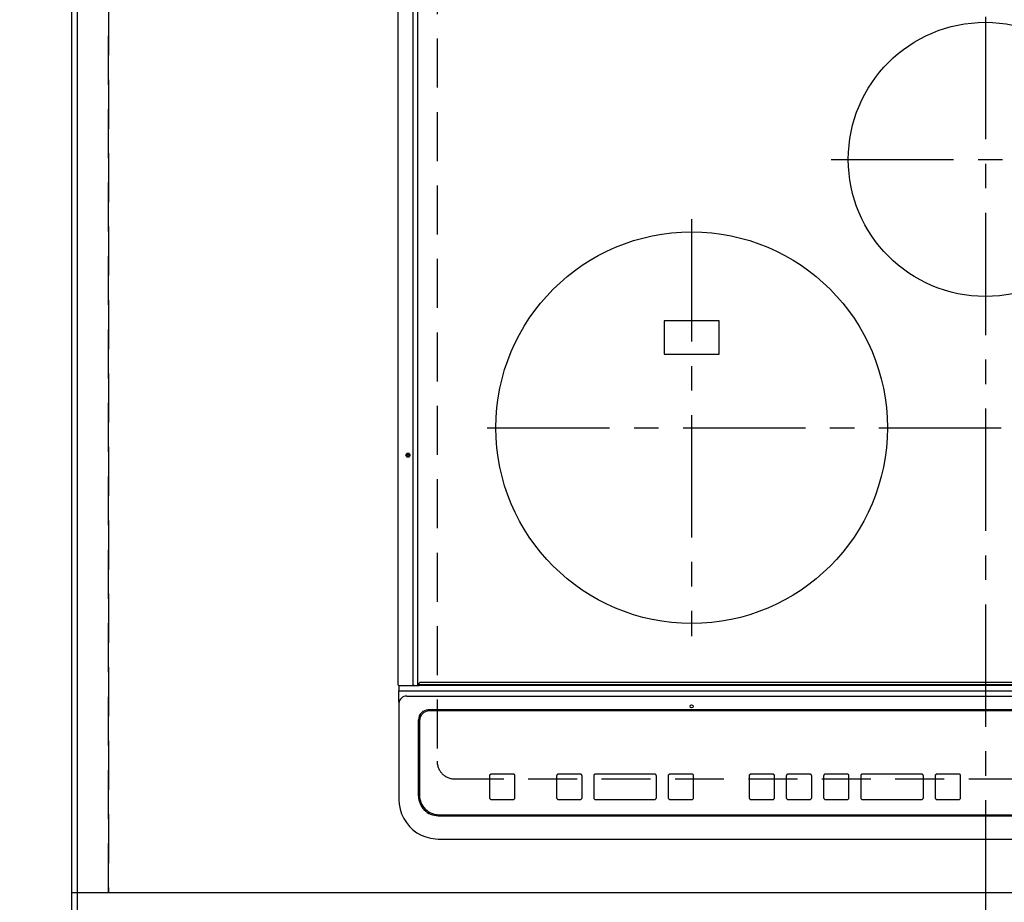
# Model space of a CAD drawing. Extents: x 0 to 26473, y -25 to 8845.
# Drawn here: x 1757 to 2260, y 6365 to 6816 of the extents above; entities that cross this region are included whole.
import ezdxf

# ---------------------------------------------------------------- set-up
doc = ezdxf.new("R2010")
doc.units = 0
doc.header["$LTSCALE"] = 50
doc.header["$MEASUREMENT"] = 0
for name, pattern in [('CENTER', [2, 1.25, -0.25, 0.25, -0.25]), ('DASHED', [0.75, 0.5, -0.25]), ('HIDDEN', [0.375, 0.25, -0.125])]:
    doc.linetypes.add(name, pattern=pattern)
doc.layers.get('0').update_dxf_attribs({"linetype": 'CONTINUOUS'})
doc.layers.get('DEFPOINTS').update_dxf_attribs({"color": 146, "linetype": 'CONTINUOUS'})
for name, color, linetype in [('111-壁仕上', 3, 'CONTINUOUS'), ('121-キャビネット（中）', 253, 'HIDDEN'), ('126-甲板', 2, 'CONTINUOUS'), ('150-機器', 8, 'CONTINUOUS'), ('166-寸法B', 11, 'CONTINUOUS')]:
    doc.layers.add(name, color=color, linetype=linetype)
doc.styles.add('KH001', font='txt')
doc.dimstyles.new('KH1xx030', dxfattribs={"dimscale": 30, "dimtxt": 2, "dimasz": 0.6, "dimexe": 0.3, "dimexo": 1.2, "dimgap": 0.5, "dimtad": 3, "dimdec": 1, "dimdsep": 46, "dimlunit": 6, "dimtxsty": 'KH001', "dimblk": 'DOT', "dimcen": 1, "dimdle": 1, "dimclrd": 256, "dimclre": 256, "dimclrt": 256, "dimadec": 0, "dimazin": 0, "dimtfac": 1, "dimtdec": 1, "dimtix": 1, "dimtmove": 2, "dimatfit": 3, "dimldrblk": 'CLOSEDBLANK', "dimfxl": 1, "dimtolj": 1, "dimtzin": 0, "dimlwd": -1, "dimlwe": -1, "dimarcsym": 0})

# ---------------------------------------------------------------- blocks, each defined once
blk = doc.blocks.new('HT-F6S_H2')
at = {"layer": '126-甲板', "linetype": 'DASHED'}
for p, q in [((-280, 273.65), (-280, -170.35)), ((-271, -179.35), (271, -179.35))]:
    blk.add_line(p, q, dxfattribs=at)
blk.add_arc((-271, -170.35), 9, 180, 270, dxfattribs=at)
at = {"layer": '150-機器', "color": 161, "linetype": 'CENTER'}
for p, q in [((0, 309.76), (0, -271.88)), ((-78.76, 137), (77.2, 137)), ((-150, 106.45), (-150, -106.45)), ((-254.4, 0), (250, 0))]:
    blk.add_line(p, q, dxfattribs=at)
at = {"layer": '150-機器', "color": 13, "linetype": 'Continuous'}
for p, q in [((-299.9, -131.32), (-299.9, 230.08)), ((-292.17, -131.32), (-292.17, 230.08)), ((-289.9, -131.32), (-289.9, 230.08)), ((-136, 54.5), (-164, 54.5)), ((-164, 54.5), (-164, 37.5)), ((-136, 37.5), (-136, 54.5)), ((-164, 37.5), (-136, 37.5)), ((-289.1, -131.12), (-289.1, -130.42)), ((288.8, -130.12), (-288.8, -130.12)), ((-299.6, -131.62), (-297.9, -131.62)), ((-299.5, -131.62), (-299.5, -134.29)), ((-299.5, -134.29), (-297.5, -134.29)), ((-299.5, -139.83), (-299.5, -134.29)), ((-297.9, -131.62), (-292.17, -131.62)), ((-297.5, -134.29), (297.5, -134.29)), ((-292.17, -131.32), (-292.17, -131.62)), ((-292.17, -131.62), (-291.82, -131.62)), ((-291.82, -131.62), (-291.81, -131.62)), ((-291.79, -131.62), (-291.82, -131.62)), ((-291.81, -131.62), (-289.1, -131.62)), ((-290.05, -131.62), (-290.02, -131.62)), ((-290.02, -131.62), (-289.99, -131.6)), ((-289.99, -131.6), (-289.97, -131.57)), ((-289.97, -131.57), (-289.94, -131.53)), ((-289.94, -131.53), (-289.93, -131.49)), ((-289.93, -131.49), (-289.91, -131.44)), ((-289.91, -131.44), (-289.9, -131.38)), ((-289.9, -131.38), (-289.9, -131.32)), ((-289.1, -131.12), (289.1, -131.12)), ((-289.1, -131.62), (-289.1, -131.12)), ((289.1, -131.62), (-289.1, -131.62)), ((-299.5, -139.83), (-299.5, -140.76)), ((-299.5, -140.76), (-299.5, -188.39)), ((-295.5, -136.14), (-295.52, -136.07)), ((-295.5, -137.07), (295.5, -137.07)), ((284.5, -144.14), (-284.5, -144.14)), ((-284, -144.64), (-284, -144.65)), ((284, -144.64), (-284, -144.64)), ((284, -144.65), (-284, -144.65)), ((-289.5, -188.13), (-289.5, -149.14)), ((-289, -149.64), (-289, -149.65)), ((-289, -149.65), (-289, -187.64)), ((-253.25, -177.89), (-253.25, -177.87)), ((-253.25, -177.89), (-253.25, -188.88)), ((-241.25, -176.87), (-252.25, -176.87)), ((-252.25, -176.89), (-252.25, -176.87)), ((-241.25, -176.89), (-252.25, -176.89)), ((-241.25, -176.89), (-241.25, -176.87)), ((-240.25, -177.89), (-240.25, -177.87)), ((-240.25, -188.88), (-240.25, -177.89)), ((-219, -177.89), (-219, -177.87)), ((-219, -177.89), (-219, -188.88)), ((-207, -176.87), (-218, -176.87)), ((-218, -176.89), (-218, -176.87)), ((-207, -176.89), (-218, -176.89)), ((-207, -176.89), (-207, -176.87)), ((-206, -177.89), (-206, -177.87)), ((-206, -188.88), (-206, -177.89)), ((-200, -177.89), (-200, -177.87)), ((-200, -177.89), (-200, -188.88)), ((-169, -176.87), (-199, -176.87)), ((-199, -176.89), (-199, -176.87)), ((-169, -176.89), (-199, -176.89)), ((-169, -176.89), (-169, -176.87)), ((-168, -177.89), (-168, -177.87)), ((-168, -188.88), (-168, -177.89)), ((-162, -177.89), (-162, -177.87)), ((-162, -177.89), (-162, -188.88)), ((-150, -176.87), (-161, -176.87)), ((-161, -176.89), (-161, -176.87)), ((-150, -176.89), (-161, -176.89)), ((-150, -176.89), (-150, -176.87)), ((-149, -177.89), (-149, -177.87)), ((-149, -188.88), (-149, -177.89)), ((-120.66, -177.9), (-120.66, -177.88)), ((-120.66, -177.9), (-120.66, -188.89)), ((-108.66, -176.88), (-119.66, -176.88)), ((-119.66, -176.9), (-119.66, -176.88)), ((-108.66, -176.9), (-119.66, -176.9)), ((-108.66, -176.9), (-108.66, -176.88)), ((-107.66, -177.9), (-107.66, -177.88)), ((-107.66, -188.89), (-107.66, -177.9)), ((-101.66, -177.9), (-101.66, -177.88)), ((-101.66, -177.9), (-101.66, -188.89)), ((-89.66, -176.88), (-100.66, -176.88)), ((-100.66, -176.9), (-100.66, -176.88)), ((-89.66, -176.9), (-100.66, -176.9)), ((-89.66, -176.9), (-89.66, -176.88)), ((-88.66, -177.9), (-88.66, -177.88)), ((-88.66, -188.89), (-88.66, -177.9)), ((-82.66, -177.9), (-82.66, -177.88)), ((-82.66, -177.9), (-82.66, -188.89)), ((-70.66, -176.88), (-81.66, -176.88)), ((-81.66, -176.9), (-81.66, -176.88)), ((-70.66, -176.9), (-81.66, -176.9)), ((-70.66, -176.9), (-70.66, -176.88)), ((-69.66, -177.9), (-69.66, -177.88)), ((-69.66, -188.89), (-69.66, -177.9)), ((-63.66, -177.9), (-63.66, -177.88)), ((-63.66, -177.9), (-63.66, -188.89)), ((-32.66, -176.88), (-62.66, -176.88)), ((-62.66, -176.9), (-62.66, -176.88)), ((-32.66, -176.9), (-62.66, -176.9)), ((-32.66, -176.9), (-32.66, -176.88)), ((-31.66, -177.9), (-31.66, -177.88)), ((-31.66, -188.89), (-31.66, -177.9)), ((-25.66, -177.9), (-25.66, -177.88)), ((-25.66, -177.9), (-25.66, -188.89)), ((-13.66, -176.88), (-24.66, -176.88)), ((-24.66, -176.9), (-24.66, -176.88)), ((-13.66, -176.9), (-24.66, -176.9)), ((-13.66, -176.9), (-13.66, -176.88)), ((-12.66, -177.9), (-12.66, -177.88)), ((-12.66, -188.89), (-12.66, -177.9)), ((-299.5, -188.39), (-299.5, -189.78)), ((-252.25, -189.88), (-241.25, -189.88)), ((-218, -189.88), (-207, -189.88)), ((-199, -189.88), (-169, -189.88)), ((-161, -189.88), (-150, -189.88)), ((-119.66, -189.89), (-108.66, -189.89)), ((-100.66, -189.89), (-89.66, -189.89)), ((-81.66, -189.89), (-70.66, -189.89)), ((-62.66, -189.89), (-32.66, -189.89)), ((-24.66, -189.89), (-13.66, -189.89)), ((-279.5, -198.12), (279.5, -198.12)), ((-279, -197.64), (279, -197.64)), ((-279.5, -210.03), (279.5, -210.03)), ((-279.5, -210.03), (-279.5, -210.05))]:
    blk.add_line(p, q, dxfattribs=at)
blk.add_lwpolyline([(-299.5, -189.78), (-299.34, -192.31), (-298.88, -194.79), (-298.11, -197.2), (-297.05, -199.49), (-295.72, -201.63), (-294.13, -203.58), (-292.32, -205.32), (-290.31, -206.82), (-288.12, -208.05), (-285.81, -209), (-283.39, -209.64), (-280.91, -209.98), (-279.5, -210.03)], dxfattribs=at)
for centre, radius in [((0, 137), 70), ((-150, 0), 100), ((-294.9, -14.02), 1.04), ((-294.9, -14.02), 0.643), ((-294.9, -14.02), 0.0429), ((-150, -142.27), 0.742)]:
    blk.add_circle(centre, radius, dxfattribs=at)
for centre, radius, start, end in [((-288.8, -130.42), 0.3, 90, 180), ((-299.6, -131.32), 0.3, 180, 270), ((-295.65, -140.92), 3.86, 87.8011, 177.6175), ((-284.5, -149.14), 5, 89.9918, 179.9885), ((-284, -149.64), 5, 89.9901, 179.99), ((-284, -149.65), 5, 89.9901, 179.9899), ((-252.25, -177.87), 1, 89.989, 179.9903), ((-252.25, -177.89), 1, 89.9891, 179.9902), ((-241.25, -177.87), 1, 0.0107, 90.0091), ((-241.25, -177.89), 1, 0.0105, 90.0091), ((-218, -177.87), 1, 89.9896, 179.9906), ((-218, -177.89), 1, 89.9897, 179.9905), ((-207, -177.87), 1, 0.0093, 90.0103), ((-207, -177.89), 1, 0.0095, 90.0101), ((-199, -177.87), 1, 89.9902, 179.991), ((-199, -177.89), 1, 89.9902, 179.991), ((-169, -177.87), 1, 0.0095, 90.0101), ((-169, -177.89), 1, 0.0094, 90.0104), ((-161, -177.87), 1, 89.9909, 179.9893), ((-161, -177.89), 1, 89.9909, 179.9893), ((-150, -177.87), 1, 0.0107, 90.0089), ((-150, -177.89), 1, 0.0107, 90.0089), ((-119.66, -177.88), 1, 89.99, 179.9905), ((-119.66, -177.9), 1, 89.99, 179.9905), ((-108.66, -177.88), 1, 0.0099, 90.0098), ((-108.66, -177.9), 1, 0.0099, 90.0098), ((-100.66, -177.88), 1, 89.9901, 179.9901), ((-100.66, -177.9), 1, 89.9902, 179.99), ((-89.66, -177.88), 1, 0.0099, 90.01), ((-89.66, -177.9), 1, 0.0097, 90.01), ((-81.66, -177.88), 1, 89.9905, 179.9899), ((-81.66, -177.9), 1, 89.9905, 179.9899), ((-70.66, -177.88), 1, 0.0101, 90.0097), ((-70.66, -177.9), 1, 0.0101, 90.0097), ((-62.66, -177.88), 1, 89.9898, 179.9907), ((-62.66, -177.9), 1, 89.9898, 179.9907), ((-32.66, -177.88), 1, 0.01, 90.0098), ((-32.66, -177.9), 1, 0.01, 90.0096), ((-24.66, -177.88), 1, 89.9903, 179.9901), ((-24.66, -177.9), 1, 89.9903, 179.9901), ((-13.66, -177.88), 1, 0.0098, 90.0099), ((-13.66, -177.9), 1, 0.0098, 90.0099), ((-279.5, -188.12), 10, 180.0079, 270.0117), ((-279, -187.64), 10, 180.0099, 270.0099), ((-252.25, -188.88), 1, 180.0099, 270.0107), ((-241.25, -188.88), 1, 269.991, 359.9893), ((-218, -188.88), 1, 180.0095, 270.0102), ((-207, -188.88), 1, 269.9898, 359.9905), ((-199, -188.88), 1, 180.0107, 270.0091), ((-169, -188.88), 1, 269.9898, 359.9905), ((-161, -188.88), 1, 180.0107, 270.009), ((-150, -188.88), 1, 269.991, 359.9893), ((-119.66, -188.89), 1, 180.0101, 270.0097), ((-108.66, -188.89), 1, 269.9904, 359.9899), ((-100.66, -188.89), 1, 180.0101, 270.0096), ((-89.66, -188.89), 1, 269.9904, 359.9899), ((-81.66, -188.89), 1, 180.0101, 270.0096), ((-70.66, -188.89), 1, 269.9904, 359.9899), ((-62.66, -188.89), 1, 180.01, 270.0098), ((-32.66, -188.89), 1, 269.9902, 359.9903), ((-24.66, -188.89), 1, 180.0099, 270.0098), ((-13.66, -188.89), 1, 269.9902, 359.9901)]:
    blk.add_arc(centre, radius, start, end, dxfattribs=at)
blk = doc.blocks.new('_Dot')
at = {"color": 0, "linetype": 'ByBlock', "lineweight": -2}
blk.add_line((-0.5, 0), (-1, 0), dxfattribs=at)
at = {"color": 0, "linetype": 'ByBlock', "const_width": 0.5}
blk.add_lwpolyline([(-0.25, 0, 1), (0.25, 0, 1)], format="xyb", close=True, dxfattribs=at)
blk = doc.blocks.new('*D55')
at = {"layer": '166-寸法B', "transparency": 16777216}
for p, q in [((1747.25, 6427.94), (1292.47, 6427.94)), ((1301.47, 6377.94), (1301.47, 6409.94)), ((1738.25, 6359.94), (1292.47, 6359.94)), ((1301.47, 6359.94), (1301.47, 6237.74))]:
    blk.add_line(p, q, dxfattribs=at)
at = {"layer": 'DEFPOINTS', "color": 0, "transparency": 16777216}
for p in [(1301.47, 6427.94), (1783.25, 6427.94), (1774.25, 6359.94)]:
    blk.add_point(p, dxfattribs=at)
at = {"layer": '166-寸法B', "transparency": 16777216, "xscale": 18, "yscale": 18, "zscale": 18}
for p, rotation in [((1301.47, 6427.94), 90), ((1301.47, 6359.94), 270)]:
    blk.add_blockref('_Dot', p, dxfattribs=dict(at, rotation=rotation))
at = {"layer": '166-寸法B', "transparency": 16777216, "insert": (1256.47, 6287.63), "char_height": 60, "attachment_point": 5, "rotation": 90, "style": 'KH001'}
blk.add_mtext('\\A1;68', dxfattribs=at)
blk = doc.blocks.new('_ClosedBlank')
at = {"color": 0, "linetype": 'ByBlock', "lineweight": -2}
for p, q in [((-1, 0.167), (0, 0)), ((-1, 0.167), (-1, -0.167)), ((0, 0), (-1, -0.167))]:
    blk.add_line(p, q, dxfattribs=at)
blk = doc.blocks.new('*D62')
at = {"layer": '166-寸法B', "transparency": 16777216}
for p, q in [((1742.05, 6889.94), (1292.47, 6889.94)), ((1301.47, 6445.94), (1301.47, 6871.94)), ((1742.05, 6427.94), (1292.47, 6427.94))]:
    blk.add_line(p, q, dxfattribs=at)
at = {"layer": 'DEFPOINTS', "color": 0, "transparency": 16777216}
for p in [(1301.47, 6889.94), (1778.05, 6889.94), (1778.05, 6427.94)]:
    blk.add_point(p, dxfattribs=at)
at = {"layer": '166-寸法B', "transparency": 16777216, "xscale": 18, "yscale": 18, "zscale": 18}
for p, rotation in [((1301.47, 6889.94), 90), ((1301.47, 6427.94), 270)]:
    blk.add_blockref('_Dot', p, dxfattribs=dict(at, rotation=rotation))
at = {"layer": '166-寸法B', "transparency": 16777216, "insert": (1251.45, 6690.29), "char_height": 60, "attachment_point": 5, "rotation": 90, "style": 'KH001'}
blk.add_mtext('\\A1;462〈開口〉', dxfattribs=at)

msp = doc.modelspace()

# ---------------------------------------------------------------- linework, layer by layer
at = {"layer": '111-壁仕上', "ltscale": 2}
msp.add_line((1783.25, 7009.94), (1783.25, 5778.53), dxfattribs=at)
at = {"layer": '121-キャビネット（中）', "ltscale": 2}
msp.add_lwpolyline([(1783.25, 6369.94), (4071.25, 6369.94), (4071.25, 7009.94)], dxfattribs=at)
at = {"layer": '126-甲板'}
msp.add_lwpolyline([(4074.25, 7006.94), (1786.25, 7006.94), (1786.25, 6359.94), (4074.25, 6359.94)], close=True, dxfattribs=at)
at = {"layer": 'DEFPOINTS', "linetype": 'DASHED'}
for points in [[(1783.25, 6369.94), (1802.25, 6369.94), (1802.25, 7009.94), (1783.25, 7009.94)], [(1802.25, 6369.94), (2552.25, 6369.94), (2552.25, 7009.94), (1802.25, 7009.94)]]:
    msp.add_lwpolyline(points, close=True, dxfattribs=at)

# ---------------------------------------------------------------- block references
at = {"layer": '150-機器'}
msp.add_blockref('HT-F6S_H2', (2250.05, 6607.29), dxfattribs=at)

# ---------------------------------------------------------------- dimensions: what is measured, and where the dimension line sits
at = {"layer": '166-寸法B'}
dim = msp.add_linear_dim(base=(1301.47, 6889.94), p1=(1778.05, 6427.94), p2=(1778.05, 6889.94), angle=90, text='<>〈開口〉', dimstyle='KH1xx030', dxfattribs=at)
dim.commit()
dim.dimension.update_dxf_attribs({"geometry": '*D62', "text_midpoint": (1251.45, 6690.29), "dimtype": 128})
dim = msp.add_linear_dim(base=(1301.47, 6427.94), p1=(1774.25, 6359.94), p2=(1783.25, 6427.94), angle=90, dimstyle='KH1xx030', override={"dimtmove": 1}, dxfattribs=at)
dim.commit()
dim.dimension.update_dxf_attribs({"geometry": '*D55', "text_midpoint": (1311.87, 6287.63), "dimtype": 128})

doc.saveas('drawing.dxf')
